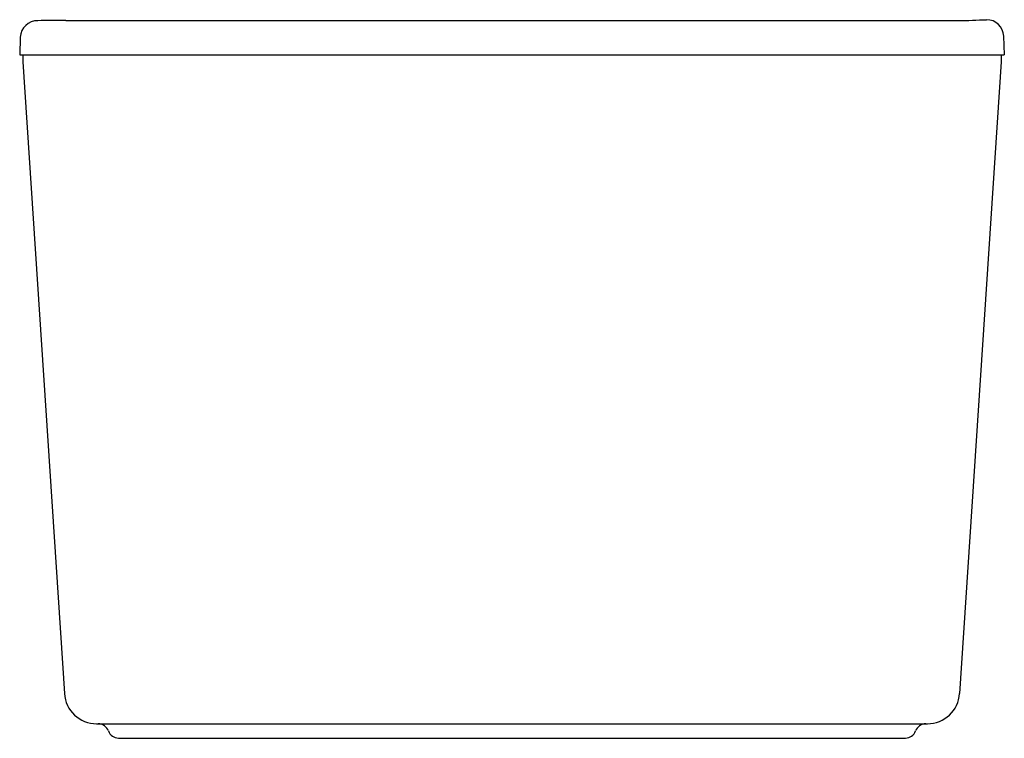
# Model space of a CAD drawing. Units: inches. Extents: x 316.9 to 351.1, y 69 to 93.9.
import ezdxf

# ---------------------------------------------------------------- set-up
doc = ezdxf.new("R2010")
doc.units = ezdxf.units.IN
doc.header["$LTSCALE"] = 0.64311
doc.header["$MEASUREMENT"] = 0
doc.layers.get('0').update_dxf_attribs({"color": 255, "linetype": 'CONTINUOUS'})
doc.layers.get('Defpoints').update_dxf_attribs({"linetype": 'CONTINUOUS'})
doc.styles.get("Standard").update_dxf_attribs({"font": 'txt', "width": 0.8})

msp = doc.modelspace()

# ---------------------------------------------------------------- linework, layer by layer
for p, q in [((318.485, 93.899), (349.489, 93.899)), ((316.905, 93.325), (316.883, 92.715)), ((351.068, 93.357), (351.091, 92.715)), ((316.883, 92.715), (351.091, 92.715)), ((316.987, 92.715), (316.987, 92.465)), ((350.987, 92.715), (350.987, 92.465)), ((316.987, 92.465), (318.435, 70.516)), ((350.987, 92.465), (349.539, 70.516)), ((319.557, 69.465), (348.417, 69.465)), ((320.318, 68.965), (347.656, 68.965))]:
    msp.add_line(p, q)
for centre, radius, start, end in [((317.5, 93.301), 0.596, 88.9338, 177.7385), ((318.137, 32.755), 61.145, 89.67344, 90.58675), ((348.859, 128.175), 34.282, 271.0519, 272.6991), ((350.474, 93.336), 0.595, 2, 90), ((319.556, 70.589), 1.124, 183.7368, 270.0368), ((348.417, 70.589), 1.124, 269.9632, 356.2632), ((319.607, 69.085), 0.38, 19.7398, 90), ((348.367, 69.085), 0.38, 90, 160.2602), ((320.318, 69.34), 0.375, 199.7398, 270), ((347.656, 69.34), 0.375, 270, 340.2602)]:
    msp.add_arc(centre, radius, start, end)

# ---------------------------------------------------------------- texts
at = {"layer": 'Defpoints'}
for tag, p, s in [('MODELNUMBER', (333.984, 68.962), 'K-24010'), ('TRADENAME', (333.984, 68.96), 'STARGAZE'), ('PRODUCT', (333.984, 68.959), 'BATH')]:
    msp.add_attdef(tag, p, s, height=0.001, dxfattribs=at)

doc.saveas('drawing.dxf')
